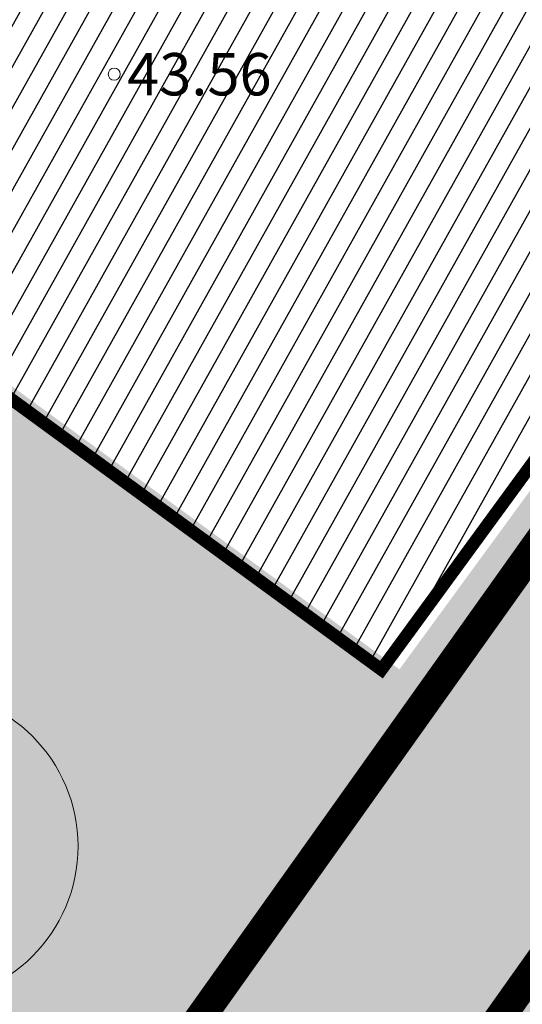
# Model space of a CAD drawing. Units: metres. Extents: x 545718 to 546019, y 6582497 to 6582703.
# Drawn here: x 545761 to 545769, y 6582568 to 6582584 of the extents above; entities that cross this region are included whole.
import ezdxf
from ezdxf.enums import TextEntityAlignment as Align

# ---------------------------------------------------------------- set-up
doc = ezdxf.new("R2010")
doc.units = ezdxf.units.M
doc.linetypes.add('kalmuvälja_DP$0$DASHED', pattern=[6, 4, -2])
doc.layers.add('0000', color=7, linetype='Continuous', lineweight=0, true_color=0xd6e2c6)
for name, color, linetype, lineweight in [('410 Hoonestus - rajatav', 7, 'Continuous', 0), ('kalmuvälja_DP$0$Ehituskeeluala', 185, 'kalmuvälja_DP$0$DASHED', 20), ('KORGUS-EH2000', 2, 'Continuous', 0), ('¤number', 250, 'Continuous', 0), ('¤numbrid', 250, 'Continuous', 0), ('¤tabelid', 250, 'Continuous', 0)]:
    doc.layers.add(name, color=color, linetype=linetype, lineweight=lineweight)
for name, color, linetype in [('dp_krunt', 1, 'Continuous'), ('HALJASTUS', 7, 'Continuous'), ('KTRASS', 6, 'Continuous')]:
    doc.layers.add(name, color=color, linetype=linetype)
doc.styles.add('ARIAL', font='arial.ttf')
doc.styles.add('Style-INTL_ISO_ITALIC', font='INTL_ISO_ITALIC.shx')

# ---------------------------------------------------------------- blocks, each defined once
blk = doc.blocks.new('RING02_13')
at = {"layer": 'KORGUS-EH2000', "color": 251, "lineweight": 0}
blk.add_circle((0, 0), 0.2, dxfattribs=at)
blk = doc.blocks.new('number')
at = {"layer": '0000', "true_color": 0xe6e6e6}
h = blk.add_hatch(color=254, dxfattribs=at)
edge = h.paths.add_edge_path()
edge.add_arc((0, 0), 5.076, 0, 360)
at = {"layer": '¤numbrid', "true_color": 0xcccccc}
h = blk.add_hatch(color=254, dxfattribs=at)
edge = h.paths.add_edge_path()
edge.add_arc((0, 0), 5.076, 0, 360)
at = {"layer": '¤number'}
blk.add_circle((0, 0), 5.076, dxfattribs=at)
at = {"layer": '¤number', "style": 'ARIAL'}
blk.add_attdef('NUMBER', text='', height=7, dxfattribs=at).set_placement((0, 0), align=Align.MIDDLE)

msp = doc.modelspace()

# ---------------------------------------------------------------- hatches: boundary and pattern name
h = msp.add_hatch()
h.set_pattern_fill('ANSI31', color=40, scale=0.1045, angle=195.7963, style=0)
h.set_pattern_definition([(60.796270826, (65069.53488, -308340.55072), (-0.289614097847, 0.161884586927), [])])
h.paths.add_polyline_path([(545766.11, 6582586.843), (545761.048, 6582590.544), (545754.881, 6582582.107), (545766.692, 6582573.474), (545777.484, 6582588.237), (545770.735, 6582593.171)])
at = {"layer": 'HALJASTUS', "true_color": 0xd7ebd2}
h = msp.add_hatch(color=254, dxfattribs=at)
h.paths.add_polyline_path([(545835.937, 6582556.315), (545810.88, 6582574.104), (545782.284, 6582533.814), (545806.337, 6582516.245)])
h.paths.add_polyline_path([(545804.831, 6582546.792), (545810.998, 6582555.229), (545816.06, 6582551.529), (545820.685, 6582557.856), (545827.434, 6582552.922), (545816.642, 6582538.159)], flags=16)
h.paths.add_polyline_path([(545810.88, 6582574.104), (545786.008, 6582591.762), (545757.645, 6582551.81), (545782.284, 6582533.814)])
h.paths.add_polyline_path([(545780.06, 6582564.447), (545786.227, 6582572.883), (545791.289, 6582569.183), (545795.914, 6582575.51), (545802.663, 6582570.576), (545791.871, 6582555.813)], flags=16)
h.paths.add_polyline_path([(545786.008, 6582591.762), (545761.423, 6582609.216), (545732.297, 6582570.325), (545757.645, 6582551.81)])
h.paths.add_polyline_path([(545755.178, 6582582.112), (545761.345, 6582590.549), (545766.407, 6582586.848), (545771.032, 6582593.176), (545777.781, 6582588.242), (545766.989, 6582573.479)], flags=16)

# ---------------------------------------------------------------- linework, layer by layer
at = {"layer": '410 Hoonestus - rajatav', "ltscale": 5, "const_width": 0.209, "flags": 128}
msp.add_lwpolyline([(545761.048, 6582590.544), (545754.881, 6582582.107), (545766.692, 6582573.474), (545777.484, 6582588.237), (545770.735, 6582593.171), (545766.11, 6582586.843)], close=True, dxfattribs=at)
at = {"layer": 'dp_krunt', "const_width": 0.5, "flags": 128}
for points in [[(545732, 6582570.32), (545761.126, 6582609.211), (545761.126, 6582609.211), (545761.126, 6582609.211), (545785.711, 6582591.757), (545757.348, 6582551.805), (545757.348, 6582551.805), (545732, 6582570.32)], [(545757.348, 6582551.805), (545785.711, 6582591.757), (545785.711, 6582591.757), (545785.711, 6582591.757), (545810.583, 6582574.099), (545781.987, 6582533.809), (545781.987, 6582533.809), (545757.348, 6582551.805)]]:
    msp.add_lwpolyline(points, dxfattribs=at)
at = {"layer": 'kalmuvälja_DP$0$Ehituskeeluala', "lineweight": 18, "const_width": 0.5}
msp.add_lwpolyline([(545760.155, 6582601.24), (545741.23, 6582575.971), (545759.873, 6582562.345), (545778.362, 6582588.333), (545760.155, 6582601.24)], dxfattribs=at)
at = {"layer": 'KTRASS', "color": 6}
msp.add_line((545757.348, 6582551.805), (545785.711, 6582591.757), dxfattribs=at)

# ---------------------------------------------------------------- block references
at = {"layer": 'KORGUS-EH2000', "color": 251, "linetype": 'Continuous', "lineweight": 0, "xscale": 0.5, "yscale": 0.5}
msp.add_blockref('RING02_13', (545762.278, 6582583.313), dxfattribs=at)
at = {"layer": '¤tabelid'}
ref = msp.add_blockref('number', (545759.11, 6582570.556), dxfattribs=dict(at, xscale=0.5061556509463117, yscale=0.506155651062727, zscale=0.5061556509159674))
ref.add_attrib('NUMBER', '3', dxfattribs={"layer": '¤numbrid', "height": 2.531, "style": 'ARIAL'}).set_placement((545759.11, 6582570.556), align=Align.MIDDLE)

# ---------------------------------------------------------------- texts
at = {"layer": 'KORGUS-EH2000', "color": 251, "linetype": 'Continuous', "lineweight": 0, "style": 'Style-INTL_ISO_ITALIC'}
msp.add_text(' 43.56', height=0.7, dxfattribs=at).set_placement((545762.278, 6582583.313), align=Align.MIDDLE_LEFT)

doc.saveas('drawing.dxf')
